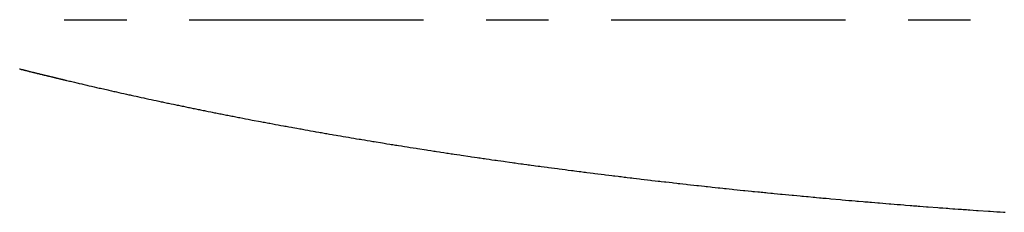
# Model space of a CAD drawing. Units: inches. Extents: x -53 to 343, y -32 to 256.
# Drawn here: x 124 to 125, y 87 to 88 of the extents above; entities that cross this region are included whole.
import ezdxf

# ---------------------------------------------------------------- set-up
doc = ezdxf.new("R2010")
doc.units = ezdxf.units.IN
doc.header["$MEASUREMENT"] = 0
doc.linetypes.add('CENTER', pattern=[0.6, 0.375, -0.075, 0.075, -0.075])
doc.layers.add('M1', color=7, linetype='Continuous')

msp = doc.modelspace()

# ---------------------------------------------------------------- linework, layer by layer
at = {"layer": 'M1', "color": 7, "linetype": 'CENTER'}
msp.add_line((92.2501, 87.5813), (168.9723, 87.5813), dxfattribs=at)
at = {"layer": 'M1', "color": 7, "linetype": 'Continuous'}
for p, q in [((123.7035, 87.5026), (123.7043, 87.5024)), ((123.7043, 87.5024), (123.705, 87.5022)), ((123.705, 87.5022), (123.7058, 87.502)), ((123.7058, 87.502), (123.7065, 87.5018)), ((123.7065, 87.5018), (123.708, 87.5014)), ((123.708, 87.5014), (123.7088, 87.5013)), ((123.7088, 87.5013), (123.7096, 87.5011)), ((123.7096, 87.5011), (123.7103, 87.5009)), ((123.7103, 87.5009), (123.7111, 87.5007)), ((123.7111, 87.5007), (123.7118, 87.5005)), ((123.7118, 87.5005), (123.7126, 87.5003)), ((123.7126, 87.5003), (123.7133, 87.5001)), ((123.7133, 87.5001), (123.7141, 87.4999)), ((123.7141, 87.4999), (123.7148, 87.4997)), ((123.7148, 87.4997), (123.7156, 87.4995)), ((123.7156, 87.4995), (123.7163, 87.4994)), ((123.7163, 87.4994), (123.7171, 87.4992)), ((123.7171, 87.4992), (123.7178, 87.499)), ((123.7178, 87.499), (123.7186, 87.4988)), ((123.7186, 87.4988), (123.7193, 87.4986)), ((123.7193, 87.4986), (123.7201, 87.4984)), ((123.7201, 87.4984), (123.7209, 87.4982)), ((123.7209, 87.4982), (123.7216, 87.498)), ((123.7216, 87.498), (123.7223, 87.4979)), ((123.7223, 87.4979), (123.7238, 87.4975)), ((123.7238, 87.4975), (123.7246, 87.4973)), ((123.7246, 87.4973), (123.7253, 87.4971)), ((123.7253, 87.4971), (123.7261, 87.4969)), ((123.7261, 87.4969), (123.7268, 87.4968)), ((123.7268, 87.4968), (123.7276, 87.4965)), ((123.7276, 87.4965), (123.7283, 87.4964)), ((123.7283, 87.4964), (123.7291, 87.4962)), ((123.7291, 87.4962), (123.7298, 87.496)), ((123.7298, 87.496), (123.7306, 87.4958)), ((123.7306, 87.4958), (123.7313, 87.4956)), ((123.7313, 87.4956), (123.7321, 87.4954)), ((123.7321, 87.4954), (123.7328, 87.4953)), ((123.7328, 87.4953), (123.7336, 87.4951)), ((123.7336, 87.4951), (123.7343, 87.4949)), ((123.7343, 87.4949), (123.7351, 87.4947)), ((123.7351, 87.4947), (123.7358, 87.4945)), ((123.7358, 87.4945), (123.7366, 87.4943)), ((123.7366, 87.4943), (123.7373, 87.4941)), ((123.7373, 87.4941), (123.7381, 87.494)), ((123.7381, 87.494), (123.7396, 87.4936)), ((123.7396, 87.4936), (123.7403, 87.4934)), ((123.7403, 87.4934), (123.7411, 87.4932)), ((123.7411, 87.4932), (123.7418, 87.4931)), ((123.7418, 87.4931), (123.7426, 87.4929)), ((123.7426, 87.4929), (123.7433, 87.4927)), ((123.7433, 87.4927), (123.7441, 87.4925)), ((123.7441, 87.4925), (123.7448, 87.4923)), ((123.7448, 87.4923), (123.7463, 87.4919)), ((123.7463, 87.4919), (123.7471, 87.4918)), ((123.7471, 87.4918), (123.7478, 87.4916)), ((123.7478, 87.4916), (123.7486, 87.4914)), ((123.7486, 87.4914), (123.7493, 87.4912)), ((123.7493, 87.4912), (123.7501, 87.491)), ((123.7501, 87.491), (123.7508, 87.4908)), ((123.7508, 87.4908), (123.7516, 87.4907)), ((123.7516, 87.4907), (123.7531, 87.4903)), ((123.7531, 87.4903), (123.7538, 87.4901)), ((123.7538, 87.4901), (123.7546, 87.4899)), ((123.7546, 87.4899), (123.7553, 87.4897)), ((123.7553, 87.4897), (123.7561, 87.4896)), ((123.7561, 87.4896), (123.7568, 87.4894)), ((123.7568, 87.4894), (123.7576, 87.4892)), ((123.7576, 87.4892), (123.7583, 87.489)), ((123.7583, 87.489), (123.7591, 87.4888)), ((123.7591, 87.4888), (123.7598, 87.4886)), ((123.7598, 87.4886), (123.7606, 87.4885)), ((123.7606, 87.4885), (123.7614, 87.4883)), ((123.7614, 87.4883), (123.7621, 87.4881)), ((123.7621, 87.4881), (123.7628, 87.4879)), ((123.7628, 87.4879), (123.7636, 87.4877)), ((123.7636, 87.4877), (123.7644, 87.4876)), ((123.7644, 87.4876), (123.7651, 87.4874)), ((123.7651, 87.4874), (123.7659, 87.4872)), ((123.7659, 87.4872), (123.7666, 87.487)), ((123.7666, 87.487), (123.7674, 87.4868)), ((123.7674, 87.4868), (123.7689, 87.4865)), ((123.7689, 87.4865), (123.7696, 87.4863)), ((123.7696, 87.4863), (123.7704, 87.4861)), ((123.7704, 87.4861), (123.7711, 87.4859)), ((123.7711, 87.4859), (123.7719, 87.4858)), ((123.7719, 87.4858), (123.7726, 87.4856)), ((123.7726, 87.4856), (123.7734, 87.4854)), ((123.7734, 87.4854), (123.7741, 87.4852)), ((123.7741, 87.4852), (123.7749, 87.485)), ((123.7749, 87.485), (123.7756, 87.4848)), ((123.7756, 87.4848), (123.7764, 87.4847)), ((123.7764, 87.4847), (123.7771, 87.4845)), ((123.7771, 87.4845), (123.7779, 87.4843)), ((123.7779, 87.4843), (123.7786, 87.4841)), ((123.7786, 87.4841), (123.7794, 87.4839)), ((123.7794, 87.4839), (123.7833, 87.483)), ((123.7833, 87.483), (123.7853, 87.4826)), ((123.7853, 87.4826), (123.7873, 87.4821)), ((123.7873, 87.4821), (123.7913, 87.4812)), ((123.7913, 87.4812), (123.7952, 87.4802)), ((123.7952, 87.4802), (123.7972, 87.4798)), ((123.7972, 87.4798), (123.7992, 87.4793)), ((123.7992, 87.4793), (123.8032, 87.4784)), ((123.8032, 87.4784), (123.8051, 87.4779)), ((123.8051, 87.4779), (123.8071, 87.4774)), ((123.8071, 87.4774), (123.8111, 87.4765)), ((123.8111, 87.4765), (123.813, 87.4761)), ((123.813, 87.4761), (123.815, 87.4756)), ((123.815, 87.4756), (123.819, 87.4747)), ((123.819, 87.4747), (123.821, 87.4742)), ((123.821, 87.4742), (123.8229, 87.4738)), ((123.8229, 87.4738), (123.8269, 87.4728)), ((123.8269, 87.4728), (123.8309, 87.4719)), ((123.8309, 87.4719), (123.8329, 87.4715)), ((123.8329, 87.4715), (123.8447, 87.4688)), ((123.8447, 87.4688), (123.8467, 87.4683)), ((123.8467, 87.4683), (123.8487, 87.4679)), ((123.8487, 87.4679), (123.8507, 87.4674)), ((123.8507, 87.4674), (123.8546, 87.4665)), ((123.8546, 87.4665), (123.8566, 87.4661)), ((123.8566, 87.4661), (123.8586, 87.4656)), ((123.8586, 87.4656), (123.8626, 87.4647)), ((123.8626, 87.4647), (123.8645, 87.4643)), ((123.8645, 87.4643), (123.8665, 87.4639)), ((123.8665, 87.4639), (123.8705, 87.463)), ((123.8705, 87.463), (123.8725, 87.4625)), ((123.8725, 87.4625), (123.8745, 87.4621)), ((123.8745, 87.4621), (123.8784, 87.4612)), ((123.8784, 87.4612), (123.8804, 87.4608)), ((123.8804, 87.4608), (123.8824, 87.4604)), ((123.8824, 87.4604), (123.8864, 87.4595)), ((123.8864, 87.4595), (123.8904, 87.4586)), ((123.8904, 87.4586), (123.8924, 87.4582)), ((123.8924, 87.4582), (123.8963, 87.4573)), ((123.8963, 87.4573), (123.8983, 87.4569)), ((123.8983, 87.4569), (123.9023, 87.456)), ((123.9023, 87.456), (123.9043, 87.4556)), ((123.9043, 87.4556), (123.9063, 87.4551)), ((123.9063, 87.4551), (123.9083, 87.4547)), ((123.9083, 87.4547), (123.9103, 87.4543)), ((123.9103, 87.4543), (123.9143, 87.4534)), ((123.9143, 87.4534), (123.9163, 87.453)), ((123.9163, 87.453), (123.9183, 87.4526)), ((123.9183, 87.4526), (123.9223, 87.4517)), ((123.9223, 87.4517), (123.9243, 87.4513)), ((123.9243, 87.4513), (123.9263, 87.4509)), ((123.9263, 87.4509), (123.9303, 87.45)), ((123.9303, 87.45), (123.9322, 87.4496)), ((123.9322, 87.4496), (123.9342, 87.4492)), ((123.9342, 87.4492), (123.9382, 87.4483)), ((123.9382, 87.4483), (123.9402, 87.4479)), ((123.9402, 87.4479), (123.9422, 87.4475)), ((123.9422, 87.4475), (123.9461, 87.4467)), ((123.9461, 87.4467), (123.9501, 87.4458)), ((123.9501, 87.4458), (123.9521, 87.4454)), ((123.9521, 87.4454), (123.956, 87.4446)), ((123.956, 87.4446), (123.958, 87.4442)), ((123.958, 87.4442), (123.9619, 87.4434)), ((123.9619, 87.4434), (123.9639, 87.443)), ((123.9639, 87.443), (123.9659, 87.4426)), ((123.9659, 87.4426), (123.9698, 87.4417)), ((123.9698, 87.4417), (123.9737, 87.4409)), ((123.9737, 87.4409), (123.9757, 87.4405)), ((123.9757, 87.4405), (123.9776, 87.4401)), ((123.9776, 87.4401), (123.9816, 87.4393)), ((123.9816, 87.4393), (123.9835, 87.4389)), ((123.9835, 87.4389), (123.9855, 87.4385)), ((123.9855, 87.4385), (123.9895, 87.4377)), ((123.9895, 87.4377), (123.9914, 87.4373)), ((123.9914, 87.4373), (123.9934, 87.4369)), ((123.9934, 87.4369), (123.9974, 87.4361)), ((123.9974, 87.4361), (123.9994, 87.4357)), ((123.9994, 87.4357), (124.0014, 87.4353)), ((124.0014, 87.4353), (124.0055, 87.4345)), ((124.0055, 87.4345), (124.0095, 87.4337)), ((124.0095, 87.4337), (124.0116, 87.4333)), ((124.0116, 87.4333), (124.0157, 87.4324)), ((124.0157, 87.4324), (124.0178, 87.432)), ((124.0178, 87.432), (124.024, 87.4308)), ((124.024, 87.4308), (124.0262, 87.4304)), ((124.0262, 87.4304), (124.0304, 87.4295)), ((124.0304, 87.4295), (124.0347, 87.4287)), ((124.0347, 87.4287), (124.0368, 87.4283)), ((124.0368, 87.4283), (124.039, 87.4279)), ((124.039, 87.4279), (124.0433, 87.427)), ((124.0433, 87.427), (124.0454, 87.4266)), ((124.0454, 87.4266), (124.0498, 87.4257)), ((124.0498, 87.4257), (124.0541, 87.4249)), ((124.0541, 87.4249), (124.0563, 87.4245)), ((124.0563, 87.4245), (124.0607, 87.4236)), ((124.0607, 87.4236), (124.0629, 87.4232)), ((124.0629, 87.4232), (124.0651, 87.4228)), ((124.0651, 87.4228), (124.0695, 87.4219)), ((124.0695, 87.4219), (124.0739, 87.4211)), ((124.0739, 87.4211), (124.076, 87.4207)), ((124.076, 87.4207), (124.0891, 87.4182)), ((124.0891, 87.4182), (124.0913, 87.4178)), ((124.0913, 87.4178), (124.0935, 87.4174)), ((124.0935, 87.4174), (124.0957, 87.417)), ((124.0957, 87.417), (124.1, 87.4162)), ((124.1, 87.4162), (124.1022, 87.4158)), ((124.1022, 87.4158), (124.1043, 87.4154)), ((124.1043, 87.4154), (124.1087, 87.4145)), ((124.1087, 87.4145), (124.1108, 87.4142)), ((124.1108, 87.4142), (124.113, 87.4137)), ((124.113, 87.4137), (124.1173, 87.4129)), ((124.1173, 87.4129), (124.1195, 87.4126)), ((124.1195, 87.4126), (124.1216, 87.4121)), ((124.1216, 87.4121), (124.1259, 87.4114)), ((124.1259, 87.4114), (124.1281, 87.411)), ((124.1281, 87.411), (124.1302, 87.4106)), ((124.1302, 87.4106), (124.1346, 87.4098)), ((124.1346, 87.4098), (124.1389, 87.409)), ((124.1389, 87.409), (124.1411, 87.4086)), ((124.1411, 87.4086), (124.1475, 87.4074)), ((124.1475, 87.4074), (124.1519, 87.4066)), ((124.1519, 87.4066), (124.154, 87.4063)), ((124.154, 87.4063), (124.1562, 87.4059)), ((124.1562, 87.4059), (124.1606, 87.4051)), ((124.1606, 87.4051), (124.1649, 87.4043)), ((124.1649, 87.4043), (124.1671, 87.4039)), ((124.1671, 87.4039), (124.1692, 87.4036)), ((124.1692, 87.4036), (124.1736, 87.4028)), ((124.1736, 87.4028), (124.1758, 87.4024)), ((124.1758, 87.4024), (124.1779, 87.402)), ((124.1779, 87.402), (124.1823, 87.4012)), ((124.1823, 87.4012), (124.1845, 87.4009)), ((124.1845, 87.4009), (124.1866, 87.4005)), ((124.1866, 87.4005), (124.191, 87.3997)), ((124.191, 87.3997), (124.1931, 87.3993)), ((124.1931, 87.3993), (124.1953, 87.399)), ((124.1953, 87.399), (124.1996, 87.3982)), ((124.1996, 87.3982), (124.204, 87.3975)), ((124.204, 87.3975), (124.2061, 87.3971)), ((124.2061, 87.3971), (124.2104, 87.3963)), ((124.2104, 87.3963), (124.2126, 87.396)), ((124.2126, 87.396), (124.2169, 87.3952)), ((124.2169, 87.3952), (124.219, 87.3949)), ((124.219, 87.3949), (124.2212, 87.3945)), ((124.2212, 87.3945), (124.2255, 87.3938)), ((124.2255, 87.3938), (124.2297, 87.393)), ((124.2297, 87.393), (124.2319, 87.3927)), ((124.2319, 87.3927), (124.234, 87.3923)), ((124.234, 87.3923), (124.2383, 87.3916)), ((124.2383, 87.3916), (124.2405, 87.3912)), ((124.2405, 87.3912), (124.2426, 87.3908)), ((124.2426, 87.3908), (124.2469, 87.3901)), ((124.2469, 87.3901), (124.2491, 87.3898)), ((124.2491, 87.3898), (124.2513, 87.3894)), ((124.2513, 87.3894), (124.2556, 87.3887)), ((124.2556, 87.3887), (124.2578, 87.3883)), ((124.2578, 87.3883), (124.26, 87.388)), ((124.26, 87.388), (124.2644, 87.3872)), ((124.2644, 87.3872), (124.2688, 87.3865)), ((124.2688, 87.3865), (124.271, 87.3861)), ((124.271, 87.3861), (124.2845, 87.3839)), ((124.2845, 87.3839), (124.2868, 87.3836)), ((124.2868, 87.3836), (124.2913, 87.3828)), ((124.2913, 87.3828), (124.2959, 87.3821)), ((124.2959, 87.3821), (124.2983, 87.3817)), ((124.2983, 87.3817), (124.3006, 87.3813)), ((124.3006, 87.3813), (124.3052, 87.3806)), ((124.3052, 87.3806), (124.3075, 87.3802)), ((124.3075, 87.3802), (124.3099, 87.3798)), ((124.3099, 87.3798), (124.3146, 87.3791)), ((124.3146, 87.3791), (124.3169, 87.3787)), ((124.3169, 87.3787), (124.3193, 87.3783)), ((124.3193, 87.3783), (124.324, 87.3776)), ((124.324, 87.3776), (124.3263, 87.3772)), ((124.3263, 87.3772), (124.3287, 87.3768)), ((124.3287, 87.3768), (124.3334, 87.3761)), ((124.3334, 87.3761), (124.3381, 87.3754)), ((124.3381, 87.3754), (124.3404, 87.375)), ((124.3404, 87.375), (124.3545, 87.3728)), ((124.3545, 87.3728), (124.3568, 87.3724)), ((124.3568, 87.3724), (124.3615, 87.3717)), ((124.3615, 87.3717), (124.3662, 87.371)), ((124.3662, 87.371), (124.3685, 87.3706)), ((124.3685, 87.3706), (124.3708, 87.3703)), ((124.3708, 87.3703), (124.3755, 87.3696)), ((124.3755, 87.3696), (124.3778, 87.3692)), ((124.3778, 87.3692), (124.3825, 87.3685)), ((124.3825, 87.3685), (124.3871, 87.3678)), ((124.3871, 87.3678), (124.3894, 87.3675)), ((124.3894, 87.3675), (124.3941, 87.3668)), ((124.3941, 87.3668), (124.3964, 87.3664)), ((124.3964, 87.3664), (124.3987, 87.3661)), ((124.3987, 87.3661), (124.4034, 87.3654)), ((124.4034, 87.3654), (124.408, 87.3647)), ((124.408, 87.3647), (124.4104, 87.3643)), ((124.4104, 87.3643), (124.4243, 87.3623)), ((124.4243, 87.3623), (124.4267, 87.3619)), ((124.4267, 87.3619), (124.4313, 87.3612)), ((124.4313, 87.3612), (124.436, 87.3606)), ((124.436, 87.3606), (124.4383, 87.3602)), ((124.4383, 87.3602), (124.4407, 87.3599)), ((124.4407, 87.3599), (124.4454, 87.3592)), ((124.4454, 87.3592), (124.4477, 87.3589)), ((124.4477, 87.3589), (124.45, 87.3585)), ((124.45, 87.3585), (124.4547, 87.3579)), ((124.4547, 87.3579), (124.457, 87.3576)), ((124.457, 87.3576), (124.4594, 87.3572)), ((124.4594, 87.3572), (124.464, 87.3566)), ((124.464, 87.3566), (124.4664, 87.3562)), ((124.4664, 87.3562), (124.4687, 87.3559)), ((124.4687, 87.3559), (124.4734, 87.3552)), ((124.4734, 87.3552), (124.478, 87.3546)), ((124.478, 87.3546), (124.4803, 87.3542)), ((124.4803, 87.3542), (124.4873, 87.3533)), ((124.4873, 87.3533), (124.4919, 87.3526)), ((124.4919, 87.3526), (124.4942, 87.3523)), ((124.4942, 87.3523), (124.4965, 87.352)), ((124.4965, 87.352), (124.5012, 87.3513)), ((124.5012, 87.3513), (124.5058, 87.3507)), ((124.5058, 87.3507), (124.5081, 87.3504)), ((124.5081, 87.3504), (124.5104, 87.3501)), ((124.5104, 87.3501), (124.515, 87.3494)), ((124.515, 87.3494), (124.5173, 87.3491)), ((124.5173, 87.3491), (124.5197, 87.3488)), ((124.5197, 87.3488), (124.522, 87.3485)), ((124.522, 87.3485), (124.5266, 87.3479)), ((124.5266, 87.3479), (124.529, 87.3475)), ((124.529, 87.3475), (124.5336, 87.3469)), ((124.5336, 87.3469), (124.536, 87.3466)), ((124.536, 87.3466), (124.5383, 87.3463)), ((124.5383, 87.3463), (124.543, 87.3456)), ((124.543, 87.3456), (124.5477, 87.345)), ((124.5477, 87.345), (124.5501, 87.3447)), ((124.5501, 87.3447), (124.5645, 87.3428)), ((124.5645, 87.3428), (124.567, 87.3425)), ((124.567, 87.3425), (124.5718, 87.3418)), ((124.5718, 87.3418), (124.5767, 87.3412)), ((124.5767, 87.3412), (124.5792, 87.3409)), ((124.5792, 87.3409), (124.5816, 87.3406)), ((124.5816, 87.3406), (124.5866, 87.3399)), ((124.5866, 87.3399), (124.5891, 87.3396)), ((124.5891, 87.3396), (124.5915, 87.3393)), ((124.5915, 87.3393), (124.599, 87.3383)), ((124.599, 87.3383), (124.6015, 87.338)), ((124.6015, 87.338), (124.6064, 87.3374)), ((124.6064, 87.3374), (124.609, 87.3371)), ((124.609, 87.3371), (124.6114, 87.3368)), ((124.6114, 87.3368), (124.6164, 87.3361)), ((124.6164, 87.3361), (124.6214, 87.3355)), ((124.6214, 87.3355), (124.6239, 87.3352)), ((124.6239, 87.3352), (124.6388, 87.3333)), ((124.6388, 87.3333), (124.6413, 87.333)), ((124.6413, 87.333), (124.6463, 87.3324)), ((124.6463, 87.3324), (124.6512, 87.3318)), ((124.6512, 87.3318), (124.6537, 87.3315)), ((124.6537, 87.3315), (124.6562, 87.3312)), ((124.6562, 87.3312), (124.6611, 87.3306)), ((124.6611, 87.3306), (124.6636, 87.3303)), ((124.6636, 87.3303), (124.666, 87.33)), ((124.666, 87.33), (124.671, 87.3294)), ((124.671, 87.3294), (124.6734, 87.3291)), ((124.6734, 87.3291), (124.6759, 87.3288)), ((124.6759, 87.3288), (124.6808, 87.3282)), ((124.6808, 87.3282), (124.6833, 87.3279)), ((124.6833, 87.3279), (124.6858, 87.3276)), ((124.6858, 87.3276), (124.6907, 87.327)), ((124.6907, 87.327), (124.6956, 87.3264)), ((124.6956, 87.3264), (124.6981, 87.3261)), ((124.6981, 87.3261), (124.713, 87.3244)), ((124.713, 87.3244), (124.7154, 87.3241)), ((124.7154, 87.3241), (124.7204, 87.3235)), ((124.7204, 87.3235), (124.7253, 87.323)), ((124.7253, 87.323), (124.7278, 87.3227)), ((124.7278, 87.3227), (124.7303, 87.3224)), ((124.7303, 87.3224), (124.7352, 87.3218)), ((124.7352, 87.3218), (124.7377, 87.3215)), ((124.7377, 87.3215), (124.7427, 87.321)), ((124.7427, 87.321), (124.7476, 87.3204)), ((124.7476, 87.3204), (124.7501, 87.3201)), ((124.7501, 87.3201), (124.7551, 87.3196)), ((124.7551, 87.3196), (124.7575, 87.3193)), ((124.7575, 87.3193), (124.76, 87.319)), ((124.76, 87.319), (124.765, 87.3185)), ((124.765, 87.3185), (124.7699, 87.3179)), ((124.7699, 87.3179), (124.7724, 87.3176)), ((124.7724, 87.3176), (124.7871, 87.316)), ((124.7871, 87.316), (124.7896, 87.3157)), ((124.7896, 87.3157), (124.7945, 87.3152)), ((124.7945, 87.3152), (124.7994, 87.3147)), ((124.7994, 87.3147), (124.8019, 87.3144)), ((124.8019, 87.3144), (124.8043, 87.3142)), ((124.8043, 87.3142), (124.8092, 87.3136)), ((124.8092, 87.3136), (124.8117, 87.3134)), ((124.8117, 87.3134), (124.8166, 87.3128)), ((124.8166, 87.3128), (124.8215, 87.3123)), ((124.8215, 87.3123), (124.824, 87.312)), ((124.824, 87.312), (124.829, 87.3115)), ((124.829, 87.3115), (124.8315, 87.3112)), ((124.8315, 87.3112), (124.8339, 87.311)), ((124.8339, 87.311), (124.8389, 87.3105)), ((124.8389, 87.3105), (124.8439, 87.3099)), ((124.8439, 87.3099), (124.8464, 87.3097)), ((124.8464, 87.3097), (124.8616, 87.3081)), ((124.8616, 87.3081), (124.8642, 87.3079)), ((124.8642, 87.3079), (124.8693, 87.3073)), ((124.8693, 87.3073), (124.8745, 87.3068)), ((124.8745, 87.3068), (124.877, 87.3065)), ((124.877, 87.3065), (124.8796, 87.3063)), ((124.8796, 87.3063), (124.8848, 87.3058)), ((124.8848, 87.3058), (124.8874, 87.3055)), ((124.8874, 87.3055), (124.89, 87.3052)), ((124.89, 87.3052), (124.8926, 87.305)), ((124.8926, 87.305), (124.8952, 87.3047)), ((124.8952, 87.3047), (124.8978, 87.3045)), ((124.8978, 87.3045), (124.9004, 87.3042)), ((124.9004, 87.3042), (124.9056, 87.3037)), ((124.9056, 87.3037), (124.9082, 87.3034)), ((124.9082, 87.3034), (124.9108, 87.3032)), ((124.9108, 87.3032), (124.9161, 87.3027)), ((124.9161, 87.3027), (124.9213, 87.3022)), ((124.9213, 87.3022), (124.9239, 87.3019)), ((124.9239, 87.3019), (124.9395, 87.3004)), ((124.9395, 87.3004), (124.9421, 87.3002)), ((124.9421, 87.3002), (124.9473, 87.2997)), ((124.9473, 87.2997), (124.9525, 87.2992)), ((124.9525, 87.2992), (124.9551, 87.2989)), ((124.9551, 87.2989), (124.9577, 87.2987)), ((124.9577, 87.2987), (124.9629, 87.2982)), ((124.9629, 87.2982), (124.9654, 87.298)), ((124.9654, 87.298), (124.9732, 87.2972)), ((124.9732, 87.2972), (124.9758, 87.297)), ((124.9758, 87.297), (124.9784, 87.2968)), ((124.9784, 87.2968), (124.9835, 87.2963)), ((124.9835, 87.2963), (124.9861, 87.2961)), ((124.9861, 87.2961), (124.9887, 87.2958)), ((124.9887, 87.2958), (124.9939, 87.2954)), ((124.9939, 87.2954), (124.9991, 87.2949)), ((124.9991, 87.2949), (125.0017, 87.2947)), ((125.0017, 87.2947), (125.0172, 87.2933)), ((125.0172, 87.2933), (125.0198, 87.293)), ((125.0198, 87.293), (125.025, 87.2926)), ((125.025, 87.2926), (125.0302, 87.2921)), ((125.0302, 87.2921), (125.0328, 87.2919)), ((125.0328, 87.2919), (125.0354, 87.2917)), ((125.0354, 87.2917), (125.0406, 87.2912)), ((125.0406, 87.2912), (125.0432, 87.291)), ((125.0432, 87.291), (125.0458, 87.2908)), ((125.0458, 87.2908), (125.0535, 87.2901)), ((125.0535, 87.2901), (125.0561, 87.2899)), ((125.0561, 87.2899), (125.0613, 87.2895)), ((125.0613, 87.2895), (125.0639, 87.2892)), ((125.0639, 87.2892), (125.0665, 87.289)), ((125.0665, 87.289), (125.0717, 87.2886)), ((125.0717, 87.2886), (125.0769, 87.2881)), ((125.0769, 87.2881), (125.0795, 87.2879)), ((125.0795, 87.2879), (125.095, 87.2866)), ((125.095, 87.2866), (125.0975, 87.2864)), ((125.0975, 87.2864), (125.1027, 87.286)), ((125.1027, 87.286), (125.1078, 87.2856)), ((125.1078, 87.2856), (125.1104, 87.2854)), ((125.1104, 87.2854), (125.113, 87.2852)), ((125.113, 87.2852), (125.1182, 87.2848)), ((125.1182, 87.2848), (125.1208, 87.2846)), ((125.1208, 87.2846), (125.1285, 87.2839)), ((125.1285, 87.2839), (125.1311, 87.2838)), ((125.1311, 87.2838), (125.1337, 87.2835)), ((125.1337, 87.2835), (125.1389, 87.2832)), ((125.1389, 87.2832), (125.1415, 87.2829)), ((125.1415, 87.2829), (125.1441, 87.2827)), ((125.1441, 87.2827), (125.1493, 87.2823)), ((125.1493, 87.2823), (125.1545, 87.2819)), ((125.1545, 87.2819), (125.1572, 87.2817)), ((125.1572, 87.2817), (125.173, 87.2805)), ((125.173, 87.2805), (125.1756, 87.2803)), ((125.1756, 87.2803), (125.181, 87.2799)), ((125.181, 87.2799), (125.1863, 87.2795)), ((125.1863, 87.2795), (125.189, 87.2793)), ((125.189, 87.2793), (125.1916, 87.2791)), ((125.1916, 87.2791), (125.197, 87.2787)), ((125.197, 87.2787), (125.1997, 87.2786)), ((125.1997, 87.2786), (125.2051, 87.2781)), ((125.2051, 87.2781), (125.2105, 87.2778)), ((125.2105, 87.2778), (125.2132, 87.2776)), ((125.2132, 87.2776), (125.2185, 87.2772)), ((125.2185, 87.2772), (125.2212, 87.277)), ((125.2212, 87.277), (125.2239, 87.2768)), ((125.2239, 87.2768), (125.2293, 87.2764)), ((125.2293, 87.2764), (125.2347, 87.276)), ((125.2347, 87.276), (125.2374, 87.2758)), ((125.2374, 87.2758), (125.2536, 87.2747)), ((125.2536, 87.2747), (125.2563, 87.2745)), ((125.2563, 87.2745), (125.2617, 87.2742)), ((125.2617, 87.2742), (125.267, 87.2738)), ((125.267, 87.2738), (125.2697, 87.2736)), ((125.2697, 87.2736), (125.2724, 87.2735)), ((125.2724, 87.2735), (125.2778, 87.2731)), ((125.2778, 87.2731), (125.2804, 87.2729))]:
    msp.add_line(p, q, dxfattribs=at)

doc.saveas('drawing.dxf')
